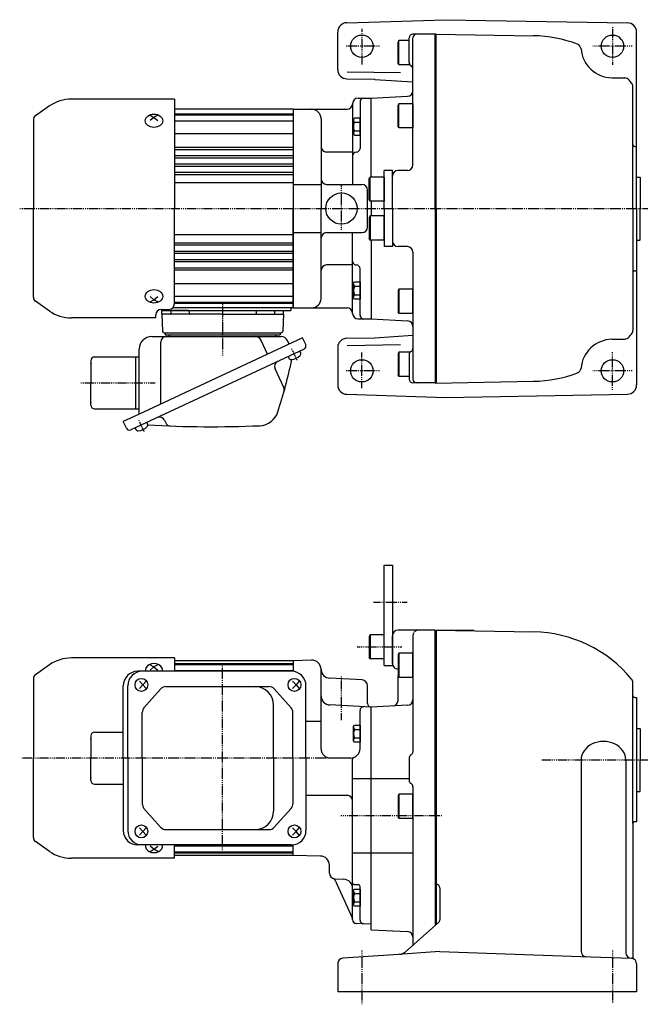
# Model space of a CAD drawing. Extents: x -775 to 150, y -122 to 412.
# Drawn here: x -506 to -172, y -118 to 412 of the extents above; entities that cross this region are included whole.
import ezdxf

# ---------------------------------------------------------------- set-up
doc = ezdxf.new("R2010")
doc.units = 0
doc.header["$MEASUREMENT"] = 0
doc.linetypes.add('CENTER', pattern=[1, 0.5, -0.25, 0, -0.25])
doc.linetypes.add('DASHED', pattern=[0.75, 0.5, -0.25])
doc.layers.get('0').update_dxf_attribs({"color": 53})

# ---------------------------------------------------------------- blocks, each defined once
blk = doc.blocks.new('B1')
at = {"linetype": 'Continuous', "lineweight": -3}
for p, q in [((-7.499999, 6.5), (-7.999999, 5.633876)), ((-7.999999, 5.633876), (-7.999999, -5.63407)), ((-7.499999, 6.5), (-7.499999, -6.5)), ((0, 6.5), (-7.499999, 6.5)), ((0, -6.5), (0, 6.5)), ((-7.499998, -6.499999), (-7.999999, -5.63407)), ((0, -6.5), (-7.499998, -6.5))]:
    blk.add_line(p, q, dxfattribs=at)
blk.add_point((0, 0), dxfattribs=at)
blk = doc.blocks.new('B2')
at = {"linetype": 'Continuous', "lineweight": -3}
for p, q in [((-7.499999, 6.5), (-7.999999, 5.633876)), ((-7.999999, 5.633876), (-7.999999, -5.63407)), ((-7.499999, 6.5), (-7.499999, -6.5)), ((0, 6.5), (-7.499999, 6.5)), ((0, -6.5), (0, 6.5)), ((-7.499998, -6.499999), (-7.999999, -5.63407)), ((0, -6.5), (-7.499998, -6.5))]:
    blk.add_line(p, q, dxfattribs=at)
blk.add_point((0, 0), dxfattribs=at)
blk = doc.blocks.new('B3')
at = {"linetype": 'Continuous', "lineweight": -3}
for p, q in [((-7.499999, 6.5), (-7.999999, 5.633876)), ((-7.999999, 5.633876), (-7.999999, -5.63407)), ((-7.499999, 6.5), (-7.499999, -6.5)), ((0, 6.5), (-7.499999, 6.5)), ((0, -6.5), (0, 6.5)), ((-7.499998, -6.499999), (-7.999999, -5.63407)), ((0, -6.5), (-7.499998, -6.5))]:
    blk.add_line(p, q, dxfattribs=at)
blk.add_point((0, 0), dxfattribs=at)
blk = doc.blocks.new('B4')
at = {"linetype": 'Continuous', "lineweight": -3}
for p, q in [((-7.499999, 6.5), (-7.999999, 5.633876)), ((-7.999999, 5.633876), (-7.999999, -5.63407)), ((-7.499999, 6.5), (-7.499999, -6.5)), ((0, 6.5), (-7.499999, 6.5)), ((0, -6.5), (0, 6.5)), ((-7.499998, -6.499999), (-7.999999, -5.63407)), ((0, -6.5), (-7.499998, -6.5))]:
    blk.add_line(p, q, dxfattribs=at)
blk.add_point((0, 0), dxfattribs=at)
blk = doc.blocks.new('B11')
at = {"linetype": 'Continuous', "lineweight": -3}
for p, q in [((-3.500012, -3.89998), (-3.49998, 3.90001)), ((-3.499965, 3.9), (-2.999964, 4.599998)), ((-2.999989, 2.300011), (0.000009, 2.3)), ((-2.999979, 4.600012), (0.000019, 4.600001)), ((0.000019, 4.6), (-0.000019, -4.6)), ((-2.999996, -4.59997), (-3.499991, -3.899967)), ((-0.000018, -4.599998), (-3.000017, -4.599986)), ((-3.000008, -2.299986), (-0.000008, -2.299998))]:
    blk.add_line(p, q, dxfattribs=at)
for centre, radius, start, end in [((2.040001, -0.000008), 5.539999, 155.470187, 204.52925), ((-1.929986, 3.450007), 1.57, 179.999745, 227.099746), ((-1.930014, -3.449991), 1.57, 132.899744, 179.999745)]:
    blk.add_arc(centre, radius, start, end, dxfattribs=at)
blk.add_point((0, 0), dxfattribs=at)
blk = doc.blocks.new('B12')
at = {"linetype": 'Continuous', "lineweight": -3}
for p, q in [((-3.500012, -3.89998), (-3.49998, 3.90001)), ((-3.499965, 3.9), (-2.999964, 4.599998)), ((-2.999989, 2.300011), (0.000009, 2.3)), ((-2.999979, 4.600012), (0.000019, 4.600001)), ((0.000019, 4.6), (-0.000019, -4.6)), ((-2.999996, -4.59997), (-3.499991, -3.899967)), ((-0.000018, -4.599998), (-3.000017, -4.599986)), ((-3.000008, -2.299986), (-0.000008, -2.299998))]:
    blk.add_line(p, q, dxfattribs=at)
for centre, radius, start, end in [((2.040001, -0.000008), 5.539999, 155.470187, 204.52925), ((-1.929986, 3.450007), 1.57, 179.999745, 227.099746), ((-1.930014, -3.449991), 1.57, 132.899744, 179.999745)]:
    blk.add_arc(centre, radius, start, end, dxfattribs=at)
blk.add_point((0, 0), dxfattribs=at)
blk = doc.blocks.new('B7')
at = {"linetype": 'Continuous', "lineweight": -3}
for p, q in [((-7.499999, 6.5), (-7.999999, 5.633876)), ((-7.999999, 5.633876), (-7.999999, -5.63407)), ((-7.499999, 6.5), (-7.499999, -6.5)), ((0, 6.5), (-7.499999, 6.5)), ((0, -6.5), (0, 6.5)), ((-7.499998, -6.499999), (-7.999999, -5.63407)), ((0, -6.5), (-7.499998, -6.5))]:
    blk.add_line(p, q, dxfattribs=at)
blk.add_point((0, 0), dxfattribs=at)
blk = doc.blocks.new('B8')
at = {"linetype": 'Continuous', "lineweight": -3}
for p, q in [((-7.499999, 6.5), (-7.999999, 5.633876)), ((-7.999999, 5.633876), (-7.999999, -5.63407)), ((-7.499999, 6.5), (-7.499999, -6.5)), ((0, 6.5), (-7.499999, 6.5)), ((0, -6.5), (0, 6.5)), ((-7.499998, -6.499999), (-7.999999, -5.63407)), ((0, -6.5), (-7.499998, -6.5))]:
    blk.add_line(p, q, dxfattribs=at)
blk.add_point((0, 0), dxfattribs=at)
blk = doc.blocks.new('B15')
at = {"linetype": 'Continuous', "lineweight": -3}
for p, q in [((-3.500012, -3.89998), (-3.49998, 3.90001)), ((-3.499965, 3.9), (-2.999964, 4.599998)), ((-2.999989, 2.300011), (0.000009, 2.3)), ((-2.999979, 4.600012), (0.000019, 4.600001)), ((0.000019, 4.6), (-0.000019, -4.6)), ((-2.999996, -4.59997), (-3.499991, -3.899967)), ((-0.000018, -4.599998), (-3.000017, -4.599986)), ((-3.000008, -2.299986), (-0.000008, -2.299998))]:
    blk.add_line(p, q, dxfattribs=at)
for centre, radius, start, end in [((2.040001, -0.000008), 5.539999, 155.470187, 204.52925), ((-1.929986, 3.450007), 1.57, 179.999745, 227.099746), ((-1.930014, -3.449991), 1.57, 132.899744, 179.999745)]:
    blk.add_arc(centre, radius, start, end, dxfattribs=at)
blk.add_point((0, 0), dxfattribs=at)
blk = doc.blocks.new('B9')
at = {"linetype": 'Continuous', "lineweight": -3}
for p, q in [((-7.499999, 6.5), (-7.999999, 5.633876)), ((-7.999999, 5.633876), (-7.999999, -5.63407)), ((-7.499999, 6.5), (-7.499999, -6.5)), ((0, 6.5), (-7.499999, 6.5)), ((0, -6.5), (0, 6.5)), ((-7.499998, -6.499999), (-7.999999, -5.63407)), ((0, -6.5), (-7.499998, -6.5))]:
    blk.add_line(p, q, dxfattribs=at)
blk.add_point((0, 0), dxfattribs=at)
blk = doc.blocks.new('B16')
at = {"linetype": 'Continuous', "lineweight": -3}
for p, q in [((-3.500012, -3.89998), (-3.49998, 3.90001)), ((-3.499965, 3.9), (-2.999964, 4.599998)), ((-2.999989, 2.300011), (0.000009, 2.3)), ((-2.999979, 4.600012), (0.000019, 4.600001)), ((0.000019, 4.6), (-0.000019, -4.6)), ((-2.999996, -4.59997), (-3.499991, -3.899967)), ((-0.000018, -4.599998), (-3.000017, -4.599986)), ((-3.000008, -2.299986), (-0.000008, -2.299998))]:
    blk.add_line(p, q, dxfattribs=at)
for centre, radius, start, end in [((2.040001, -0.000008), 5.539999, 155.470187, 204.52925), ((-1.929986, 3.450007), 1.57, 179.999745, 227.099746), ((-1.930014, -3.449991), 1.57, 132.899744, 179.999745)]:
    blk.add_arc(centre, radius, start, end, dxfattribs=at)
blk.add_point((0, 0), dxfattribs=at)

msp = doc.modelspace()

# ---------------------------------------------------------------- linework, layer by layer
at = {"linetype": 'Continuous', "lineweight": -3}
for p, q in [((-330.203701, 410.800096), (-277.048786, 412.44778)), ((-277.048786, 412.44778), (-178.961524, 410.735661)), ((-335.048786, 385.349441), (-335.048786, 405.802496)), ((-282.048786, 404.649909), (-294.548786, 404.649909)), ((-282.548786, 310.649909), (-282.548786, 404.649909)), ((-282.048786, 404.702274), (-229.548786, 403.785883)), ((-282.048786, 310.649909), (-282.048786, 404.649909)), ((-174.048786, 310.649909), (-174.048786, 405.736422)), ((-302.048784, 401.149909), (-302.548785, 400.283979)), ((-302.548785, 389.016033), (-302.548785, 400.283979)), ((-302.048785, 388.149909), (-302.048785, 401.149909)), ((-296.548786, 401.149909), (-302.048784, 401.149909)), ((-296.548786, 389.381959), (-296.548786, 402.649909)), ((-294.548786, 334.149909), (-294.548786, 402.649909)), ((-302.048785, 388.149909), (-302.548785, 389.016033)), ((-296.124239, 388.149909), (-302.048785, 388.149909)), ((-330.040714, 384.424045), (-301.2846, 383.922105)), ((-330.136048, 380.564156), (-315.326202, 380.30565)), ((-315.07997, 380.295277), (-294.548786, 378.922814)), ((-187.345477, 381.152498), (-180.396587, 381.031204)), ((-176.048786, 310.649909), (-176.048786, 376.386085)), ((-423.048777, 369.649856), (-478.553622, 369.649856)), ((-423.048777, 369.649856), (-423.048777, 310.649856)), ((-327.048786, 367.149909), (-327.048786, 323.649909)), ((-324.048786, 370.149909), (-317.048786, 370.149909)), ((-323.048786, 368.149909), (-323.048786, 343.080485)), ((-317.048786, 370.149909), (-297.391778, 371.180089)), ((-317.048786, 327.649909), (-317.048786, 370.149909)), ((-490.369297, 365.924389), (-497.940076, 360.623272)), ((-436.048777, 360.969563), (-434.048777, 359.793777)), ((-432.048777, 360.969563), (-434.048777, 359.793777)), ((-359.048786, 364.149909), (-423.048777, 364.149909)), ((-423.048777, 361.649909), (-359.048786, 361.649909)), ((-423.048777, 361.149909), (-359.048786, 361.149909)), ((-359.048786, 364.149909), (-359.048786, 257.149909)), ((-359.048786, 364.149909), (-330.048786, 364.149909)), ((-359.048786, 364.149909), (-359.048786, 310.649909)), ((-359.048786, 364.149909), (-359.048786, 310.649909)), ((-499.048777, 358.493477), (-499.048777, 310.649856)), ((-434.048777, 359.793777), (-436.048777, 358.141136)), ((-434.048777, 359.793777), (-432.048777, 358.141136)), ((-423.048777, 357.976505), (-359.048786, 357.976505)), ((-344.048786, 359.149909), (-344.048786, 310.649909)), ((-423.048777, 351.082356), (-359.048786, 351.082356)), ((-423.048777, 343.749703), (-359.048786, 343.749703)), ((-423.048777, 342.550114), (-359.048786, 342.550114)), ((-327.048786, 341.080485), (-341.048786, 341.080485)), ((-175.048786, 344.149909), (-174.048786, 344.149909)), ((-423.048777, 339.249703), (-359.048786, 339.249703)), ((-423.048777, 338.050114), (-367.548786, 338.050114)), ((-423.048777, 334.749703), (-359.048786, 334.749703)), ((-376.048786, 338.050114), (-359.048786, 338.050114)), ((-423.048777, 333.550114), (-376.048786, 333.550114)), ((-423.048777, 330.263823), (-359.048786, 330.263823)), ((-376.048786, 333.550114), (-359.048786, 333.550114)), ((-305.548786, 331.149909), (-310.048786, 331.149909)), ((-310.048786, 310.649909), (-310.048786, 331.149909)), ((-305.548786, 310.649909), (-305.548786, 331.149909)), ((-297.548786, 331.149909), (-302.548786, 331.149909)), ((-423.048777, 329.043069), (-359.048786, 329.043069)), ((-423.048777, 324.649909), (-359.048786, 324.649909)), ((-174.048786, 327.649909), (-172.248786, 327.649909)), ((-172.048786, 327.449909), (-172.248786, 327.649909)), ((-172.048786, 327.449909), (-172.048786, 310.649909)), ((-359.048786, 323.649909), (-344.048786, 323.649909)), ((-341.048786, 323.649909), (-322.048786, 323.649909)), ((-319.048786, 300.649909), (-319.048786, 320.649909)), ((-317.048786, 314.649909), (-317.048786, 306.649909)), ((-499.048777, 262.806236), (-499.048777, 310.649856)), ((-423.048777, 259.31016), (-423.048777, 310.649856)), ((-359.048786, 257.149909), (-359.048786, 310.649909)), ((-359.048786, 257.149909), (-359.048786, 310.649909)), ((-344.048786, 262.149909), (-344.048786, 310.649909)), ((-310.048786, 310.649909), (-310.048786, 290.149909)), ((-305.548786, 310.649909), (-305.548786, 290.149909)), ((-282.548786, 310.649909), (-282.548786, 216.649909)), ((-282.048786, 310.649909), (-282.048786, 216.649909)), ((-176.048786, 310.649909), (-176.048786, 244.913732)), ((-174.048786, 310.649909), (-174.048786, 215.563395)), ((-172.048786, 293.849909), (-172.048786, 310.649909)), ((-359.048786, 297.649909), (-344.048786, 297.649909)), ((-341.048786, 297.649909), (-322.048786, 297.649909)), ((-327.048786, 254.149909), (-327.048786, 297.649909)), ((-423.048777, 296.649909), (-359.048786, 296.649909)), ((-423.048777, 292.249703), (-359.048786, 292.249703)), ((-317.048786, 293.649909), (-317.048786, 251.149909)), ((-174.048786, 293.649909), (-172.248786, 293.649909)), ((-172.048786, 293.849909), (-172.248786, 293.649909)), ((-423.048777, 291.035994), (-359.048786, 291.035994)), ((-423.048777, 287.749703), (-376.048786, 287.749703)), ((-376.048786, 287.749703), (-359.048786, 287.749703)), ((-305.548786, 290.149909), (-310.048786, 290.149909)), ((-297.548786, 290.149909), (-302.548786, 290.149909)), ((-294.548786, 287.149909), (-294.548786, 218.649909)), ((-423.048777, 286.550114), (-359.048786, 286.550114)), ((-423.048777, 283.249703), (-370.906177, 283.249703)), ((-423.048777, 282.050114), (-359.048786, 282.050114)), ((-376.048786, 283.249703), (-359.048786, 283.249703)), ((-423.048777, 278.749703), (-359.048786, 278.749703)), ((-423.048777, 277.550114), (-359.048786, 277.550114)), ((-327.048786, 280.219332), (-341.048786, 280.219332)), ((-323.048786, 253.149909), (-323.048786, 278.219332)), ((-175.048786, 277.149909), (-174.048786, 277.149909)), ((-423.048777, 270.217461), (-359.048786, 270.217461)), ((-490.369297, 255.375324), (-497.940076, 260.676441)), ((-434.048777, 261.505935), (-436.048777, 263.158577)), ((-436.048777, 260.33015), (-434.048777, 261.505935)), ((-434.048777, 261.505935), (-432.048777, 263.158577)), ((-432.048777, 260.33015), (-434.048777, 261.505935)), ((-423.048777, 263.323312), (-359.048786, 263.323312)), ((-423.048777, 260.149909), (-359.048786, 260.149909)), ((-430.048777, 256.31016), (-426.048777, 256.31016)), ((-429.863979, 255.649909), (-364.233576, 255.649909)), ((-429.863979, 253.649909), (-429.863979, 255.649909)), ((-428.798786, 255.649909), (-428.798786, 256.31016)), ((-428.798786, 255.649909), (-360.298777, 255.649909)), ((-425.029748, 255.149909), (-425.029748, 254.149909)), ((-425.029748, 255.149909), (-425.029748, 254.149909)), ((-415.565933, 255.649909), (-424.529748, 255.649909)), ((-415.565933, 255.649909), (-424.529748, 255.649909)), ((-397.048777, 257.149909), (-423.967116, 257.149909)), ((-423.048777, 259.649909), (-359.048786, 259.649909)), ((-415.029748, 255.149909), (-415.029748, 254.149909)), ((-359.048786, 257.149909), (-397.048777, 257.149909)), ((-379.067807, 255.149909), (-379.067807, 254.149909)), ((-378.567807, 255.649909), (-369.874124, 255.649909)), ((-378.531622, 255.649909), (-369.874124, 255.649909)), ((-378.531622, 255.649909), (-369.567807, 255.649909)), ((-369.067807, 255.149909), (-369.067807, 254.149909)), ((-369.067807, 255.149909), (-369.067807, 254.149909)), ((-364.233576, 253.649909), (-364.233576, 255.649909)), ((-360.298777, 257.155321), (-360.298777, 255.649909)), ((-359.048786, 257.149909), (-330.048786, 257.149909)), ((-433.048777, 251.649856), (-478.553622, 251.649856)), ((-433.048777, 251.649856), (-433.048777, 253.31016)), ((-429.863979, 253.649909), (-429.548473, 244.615009)), ((-397.048777, 253.649909), (-429.863979, 253.649909)), ((-397.048777, 253.649909), (-364.233576, 253.649909)), ((-364.233576, 253.649909), (-364.549082, 244.615009)), ((-324.048786, 251.149909), (-317.048786, 251.149909)), ((-317.048786, 251.149909), (-297.391778, 250.119728)), ((-354.010427, 240.894385), (-442.459493, 199.649909)), ((-435.248777, 241.649909), (-365.610624, 241.649909)), ((-428.549082, 243.649909), (-365.522934, 243.649909)), ((-428.048777, 243.649909), (-366.048777, 243.649909)), ((-428.048777, 243.649909), (-428.048777, 242.649909)), ((-428.048777, 242.649909), (-366.048777, 242.649909)), ((-372.861629, 232.103925), (-376.289892, 239.455858)), ((-366.048777, 243.649909), (-366.048777, 242.649909)), ((-361.26089, 237.513439), (-362.166654, 239.455858)), ((-352.319954, 237.269154), (-354.010427, 240.894385)), ((-330.136048, 240.735661), (-315.326202, 240.994168)), ((-315.07997, 241.00454), (-294.548786, 242.377003)), ((-187.345477, 240.147319), (-180.396587, 240.268613)), ((-353.190595, 234.877087), (-446.540297, 191.347406)), ((-442.048777, 199.841428), (-442.048777, 234.849909)), ((-430.373084, 205.285894), (-430.373084, 238.649909)), ((-355.456365, 233.820542), (-355.042611, 232.933243)), ((-335.048786, 235.950376), (-335.048786, 215.497321)), ((-330.040714, 236.875772), (-301.2846, 237.377712)), ((-174.048786, 235.649909), (-174.048786, 215.649912)), ((-468.048777, 228.649909), (-468.048777, 216.649909)), ((-466.048777, 230.649909), (-444.048777, 230.649909)), ((-444.048777, 230.649909), (-444.048777, 216.649909)), ((-444.048777, 230.649909), (-442.048777, 230.649909)), ((-361.800519, 230.862214), (-361.386765, 229.974916)), ((-302.048785, 233.149909), (-302.548785, 232.283784)), ((-302.548785, 232.283784), (-302.548785, 221.015838)), ((-302.048785, 233.149909), (-302.048785, 220.149909)), ((-296.124239, 233.149909), (-302.048785, 233.149909)), ((-296.548786, 231.917858), (-296.548786, 218.649909)), ((-364.111299, 214.111225), (-368.846725, 224.26638)), ((-302.048784, 220.149909), (-302.548785, 221.015838)), ((-296.548786, 220.149909), (-302.048784, 220.149909)), ((-468.048777, 204.649909), (-468.048777, 216.649909)), ((-444.048777, 216.649909), (-444.048777, 202.649909)), ((-282.548786, 216.649909), (-294.548786, 216.649909)), ((-282.548786, 216.588816), (-229.548786, 217.513934)), ((-330.203701, 210.499722), (-277.048786, 208.852037)), ((-277.048786, 208.852037), (-178.961524, 210.564156)), ((-466.048777, 202.649909), (-442.048777, 202.649909)), ((-442.459493, 199.649909), (-450.622837, 195.843279)), ((-428.348458, 196.520267), (-427.673427, 195.072659)), ((-448.932364, 192.218047), (-450.622837, 195.843279)), ((-444.274528, 192.403952), (-443.860774, 191.516654)), ((-437.930373, 195.36228), (-437.516619, 194.474982)), ((-310.048786, 64.387991), (-310.048786, 118.387991)), ((-310.048786, 118.387991), (-305.548786, 118.387991)), ((-305.548786, 118.387991), (-305.548786, 64.387991)), ((-305.548786, 65.387991), (-305.548786, 80.387991)), ((-282.548786, 83.387991), (-302.548786, 83.387991)), ((-294.548786, 80.387991), (-294.548786, 17.852092)), ((-282.548786, -16.612009), (-282.548786, 83.387991)), ((-282.048786, 83.387991), (-229.548786, 82.4716)), ((-282.048786, 83.387991), (-261.691725, 83.387991)), ((-282.048786, 83.387991), (-282.048786, -75.375926)), ((-490.369306, 64.662523), (-497.940085, 59.361406)), ((-490.369306, 64.662523), (-497.940085, 59.361406)), ((-423.048786, 68.387991), (-478.553631, 68.387991)), ((-423.048786, 68.387991), (-478.553631, 68.387991)), ((-436.048786, 64.707697), (-434.048786, 63.531912)), ((-436.048786, 64.707697), (-434.048786, 63.531912)), ((-432.048786, 64.707697), (-434.048786, 63.531912)), ((-432.048786, 64.707697), (-434.048786, 63.531912)), ((-423.048786, 68.387991), (-423.048786, 61.187991)), ((-423.048786, 68.387991), (-423.048786, 61.187991)), ((-359.048786, 66.887991), (-423.048786, 66.887991)), ((-423.048786, 65.387991), (-359.048786, 65.387991)), ((-423.048786, 64.887991), (-359.048786, 64.887991)), ((-349.223284, 67.231105), (-359.048802, 66.887991)), ((-359.048786, 66.887991), (-359.048786, 61.135599)), ((-310.048786, 64.387991), (-305.548786, 64.387991)), ((-359.951317, 61.187991), (-442.822846, 61.187991)), ((-434.048786, 63.531912), (-436.048786, 61.87927)), ((-434.048786, 63.531912), (-436.048786, 61.87927)), ((-434.048786, 63.531912), (-432.048786, 61.87927)), ((-434.048786, 63.531912), (-432.048786, 61.87927)), ((-423.048786, 61.714587), (-359.048786, 61.714587)), ((-344.048786, 19.445953), (-344.048786, 62.234151)), ((-302.548786, 45.494797), (-302.548786, 58.753921)), ((-499.048786, 57.231611), (-499.048786, 14.387991)), ((-499.048786, 57.231611), (-499.048786, 14.387991)), ((-450.622846, 14.387991), (-450.622846, 53.387991)), ((-448.17166, 14.387991), (-448.17166, 53.387991)), ((-441.911372, 55.887991), (-440.003652, 53.887991)), ((-440.003652, 53.887991), (-441.911372, 51.887991)), ((-438.28614, 55.887991), (-440.003652, 53.887991)), ((-440.003652, 53.887991), (-438.28614, 51.887991)), ((-359.437363, 55.887991), (-357.529643, 53.887991)), ((-357.529643, 53.887991), (-359.437363, 51.887991)), ((-355.812132, 55.887991), (-357.529643, 53.887991)), ((-357.529643, 53.887991), (-355.812132, 51.887991)), ((-352.151317, 14.387991), (-352.151317, 53.387991)), ((-321.891778, 56.536986), (-339.310466, 57.44986)), ((-319.048786, 43.887991), (-319.048786, 53.541097)), ((-176.048786, 43.137991), (-176.048786, 55.071802)), ((-430.455152, 51.6505), (-439.431887, 41.464962)), ((-427.60431, 52.937991), (-372.108254, 52.937991)), ((-369.277691, 51.673324), (-360.138864, 41.470315)), ((-176.048786, -20.861998), (-176.048786, 48.137991)), ((-369.622833, 14.387991), (-369.622833, 42.937991)), ((-343.548815, 44.887991), (-343.548816, 44.887991)), ((-317.048786, 41.887991), (-339.310466, 43.054676)), ((-297.391778, 42.918171), (-317.048786, 41.887991)), ((-175.048786, 47.137991), (-174.048786, 47.137991)), ((-174.048786, 47.137991), (-174.048786, -19.861998)), ((-440.381046, 14.387991), (-440.381046, 38.952453)), ((-359.169427, 14.387991), (-359.169427, 38.934982)), ((-323.048786, 19.445953), (-323.048786, 40.094877)), ((-317.048786, -78.104903), (-317.048786, 41.887991)), ((-317.048786, -75.112009), (-317.048786, 41.887991)), ((-352.151317, 34.387991), (-344.048786, 34.387991)), ((-466.048786, 28.387991), (-450.622846, 28.387991)), ((-174.048786, 30.387991), (-172.248786, 30.387991)), ((-172.048786, 30.187991), (-172.248786, 30.387991)), ((-172.048786, 30.187991), (-172.048786, 13.387991)), ((-468.048786, 26.387991), (-468.048786, 14.387991)), ((-499.048786, -28.455629), (-499.048786, 14.387991)), ((-499.048786, -28.455629), (-499.048786, 14.387991)), ((-468.048786, 2.387991), (-468.048786, 14.387991)), ((-450.622846, 14.387991), (-450.622846, -24.612009)), ((-448.17166, 14.387991), (-448.17166, -24.612009)), ((-440.381046, 14.387991), (-440.381046, -10.176472)), ((-369.622833, 14.387991), (-369.622833, -14.162009)), ((-359.169427, 14.387991), (-359.169427, -10.159)), ((-352.151317, 14.387991), (-352.151317, -24.612009)), ((-328.048786, 14.445953), (-339.048786, 14.445953)), ((-327.048786, -65.406161), (-327.048786, 13.789098)), ((-296.548786, 14.387991), (-296.548786, 2.387991)), ((-203.962644, 13.387991), (-203.962644, -89.670328)), ((-179.833901, 13.387991), (-179.833901, -90.512922)), ((-172.048786, -3.412009), (-172.048786, 13.387991)), ((-466.048786, 0.387991), (-450.622846, 0.387991)), ((-327.048786, 3.387991), (-317.048786, 3.387991)), ((-317.048786, 3.387991), (-296.548786, 3.387991)), ((-294.548786, -1.076111), (-294.548786, -86.400408)), ((-174.048786, -3.612009), (-172.248786, -3.612009)), ((-172.048786, -3.412009), (-172.248786, -3.612009)), ((-352.151317, -5.612009), (-330.048786, -5.612009)), ((-430.455152, -22.874518), (-439.431887, -12.68898)), ((-369.277691, -22.897342), (-360.138864, -12.694334)), ((-282.548786, -16.612009), (-282.548786, -75.816906)), ((-176.048786, -20.861998), (-176.048786, -92.509076)), ((-174.048786, -19.861998), (-175.048786, -19.861998)), ((-440.003652, -25.112009), (-441.911372, -23.112009)), ((-441.911372, -27.112009), (-440.003652, -25.112009)), ((-440.003652, -25.112009), (-438.28614, -23.112009)), ((-438.28614, -27.112009), (-440.003652, -25.112009)), ((-427.60431, -24.162009), (-372.108254, -24.162009)), ((-357.529643, -25.112009), (-359.437363, -23.112009)), ((-359.437363, -27.112009), (-357.529643, -25.112009)), ((-357.529643, -25.112009), (-355.812132, -23.112009)), ((-355.812132, -27.112009), (-357.529643, -25.112009)), ((-490.369306, -35.886541), (-497.940085, -30.585425)), ((-490.369306, -35.886541), (-497.940085, -30.585425)), ((-359.951317, -32.412009), (-442.822846, -32.412009)), ((-434.048786, -34.75593), (-436.048786, -33.103289)), ((-434.048786, -34.75593), (-436.048786, -33.103289)), ((-436.048786, -35.931716), (-434.048786, -34.75593)), ((-436.048786, -35.931716), (-434.048786, -34.75593)), ((-434.048786, -34.75593), (-432.048786, -33.103289)), ((-434.048786, -34.75593), (-432.048786, -33.103289)), ((-432.048786, -35.931716), (-434.048786, -34.75593)), ((-432.048786, -35.931716), (-434.048786, -34.75593)), ((-423.048786, -39.612009), (-423.048786, -32.412009)), ((-423.048786, -39.612009), (-423.048786, -32.412009)), ((-423.048786, -32.936553), (-359.048786, -32.936553)), ((-423.048786, -36.112009), (-359.048786, -36.112009)), ((-423.048786, -36.612009), (-359.048786, -36.612009)), ((-359.048786, -38.112009), (-359.048786, -32.359618)), ((-327.048786, -36.612009), (-317.048786, -36.612009)), ((-317.048786, -36.612009), (-294.548786, -36.612009)), ((-423.048786, -39.612009), (-478.553631, -39.612009)), ((-423.048786, -39.612009), (-478.553631, -39.612009)), ((-359.048786, -38.112009), (-423.048786, -38.112009)), ((-344.461524, -38.375358), (-359.048786, -38.120737)), ((-339.548786, -47.610018), (-339.548786, -43.374597)), ((-336.705794, -50.605907), (-331.787106, -50.863684)), ((-336.202072, -51.87843), (-327.048786, -72.112009)), ((-326.048786, -53.806183), (-324.048786, -53.806183)), ((-323.048786, -72.899633), (-323.048786, -54.806183)), ((-280.048786, -55.557916), (-280.048786, -72.709205)), ((-327.048786, -72.690002), (-327.048786, -65.406161)), ((-280.725876, -74.209174), (-298.773958, -90.126835)), ((-317.048786, -75.112009), (-325.153458, -74.687261)), ((-317.048786, -78.104903), (-297.391778, -79.135084)), ((-280.129594, -89.907586), (-305.048786, -91.588441)), ((-280.129594, -89.907586), (-204.048786, -92.564386)), ((-305.048786, -91.588441), (-332.250684, -93.423271)), ((-204.048786, -92.564386), (-176.944088, -93.510903)), ((-335.048786, -96.416469), (-335.048786, -111.612009)), ((-174.048786, -96.458903), (-174.048786, -98.258182)), ((-174.048786, -96.509076), (-174.048786, -111.612009)), ((-291.048786, -111.612009), (-335.048786, -111.612009)), ((-174.048786, -111.612009), (-291.048786, -111.612009))]:
    msp.add_line(p, q, dxfattribs=at)
at = {"linetype": 'CENTER', "lineweight": -3}
for p, q in [((-322.048786, 407.470942), (-322.048786, 388.164613)), ((-187.048786, 408.46101), (-187.048786, 387.917096)), ((-312.637899, 398.149909), (-330.459126, 398.149909)), ((-176.503531, 398.149909), (-197.650768, 398.149909)), ((-333.048786, 299.229755), (-333.048786, 323.27287)), ((-506.392357, 310.649909), (-103.968088, 310.649909)), ((-397.048777, 260.427326), (-397.048777, 231.517349)), ((-397.048777, 260.427326), (-397.048777, 237.517349)), ((-397.048777, 258.069144), (-397.048777, 238.145172)), ((-359.886116, 235.038468), (-357.016195, 228.883904)), ((-359.886116, 235.038468), (-357.016195, 228.883904)), ((-322.048786, 213.828875), (-322.048786, 233.135204)), ((-187.048786, 212.838807), (-187.048786, 233.382721)), ((-312.637899, 223.149909), (-330.459126, 223.149909)), ((-176.503531, 223.149909), (-197.650768, 223.149909)), ((-473.527401, 216.649909), (-433.220915, 216.649909)), ((-442.360125, 196.580207), (-439.490204, 190.425642)), ((-315.779034, 98.387991), (-297.679768, 98.387991)), ((-324.54283, 74.387991), (-300.405214, 74.387991)), ((-397.048786, -35.303773), (-397.048786, 65.08063)), ((-333.048786, 34.860839), (-333.048786, 58.952111)), ((-339.048786, 14.387991), (-505.296793, 14.387991)), ((-225.119165, 13.387991), (-119.800103, 13.387991)), ((-333.315225, -16.612009), (-278.967985, -16.612009)), ((-322.048786, -89.38997), (-322.048786, -118.314151)), ((-187.048786, -89.38997), (-187.048786, -117.830694))]:
    msp.add_line(p, q, dxfattribs=at)
at = {"linetype": 'Continuous', "lineweight": -3}
for centre, radius in [((-322.048786, 398.149909), 6), ((-187.048786, 398.149909), 6), ((-333.048786, 310.649909), 8.462877), ((-322.048786, 223.149909), 6), ((-187.048786, 223.149909), 6)]:
    msp.add_circle(centre, radius, dxfattribs=at)
for centre, radius, start, end in [((-330.048786, 405.802496), 5, 91.775474, 180), ((-179.048786, 405.736422), 5, 0, 89), ((-294.548786, 402.649909), 2, 90, 180), ((-292.548786, 402.649909), 2, 90, 180), ((-230.770455, 333.796544), 70, 69.196592, 89), ((-206.974563, 396.428449), 3, 4.937727, 69.196592), ((-187.048786, 398.149909), 17, 184.937727, 269), ((-294.548786, 389.381959), 2, 180, 240), ((-296.548786, 385.917858), 2, 0, 60), ((-330.048786, 385.563395), 5, 180, 269), ((-315.413464, 375.306411), 5, 86.175597, 89), ((-180.448944, 378.031661), 3, 41.317083, 89), ((-230.770455, 333.796544), 70, 39.469308, 41.317083), ((-179.048786, 376.386085), 3, 0, 39.469308), ((-297.548786, 374.175977), 3, 273, 360), ((-478.553622, 349.049856), 20.6, 90, 125), ((-330.048786, 367.149909), 3, 270, 0), ((-324.048786, 367.149909), 3, 90, 180), ((-321.048786, 368.149909), 2, 90, 180), ((-349.048786, 359.149909), 5, 0, 90), ((-496.448777, 358.493477), 2.6, 125, 180), ((-175.048786, 345.149909), 1, 180, 270), ((-341.048786, 344.080485), 3, 180, 270), ((-325.048786, 339.080485), 2, 90, 180), ((-325.048786, 343.080485), 2, 270, 0), ((-302.548786, 328.149909), 3, 90, 180), ((-297.548786, 334.149909), 3, 270, 360), ((-341.048786, 326.649909), 3, 180, 270), ((-322.048786, 320.649909), 3, 0, 90), ((-341.048786, 294.649909), 3, 90, 180), ((-322.048786, 300.649909), 3, 270, 0), ((-302.548786, 293.149909), 3, 180, 270), ((-297.548786, 287.149909), 3, 0, 90), ((-325.048786, 282.219332), 2, 180, 270), ((-341.048786, 277.219332), 3, 90, 180), ((-325.048786, 278.219332), 2, 0, 90), ((-175.048786, 276.149909), 1, 90, 180), ((-496.448777, 262.806236), 2.6, 180, 235), ((-349.048786, 262.149909), 5, 270, 0), ((-478.553622, 272.249856), 20.6, 235, 270), ((-430.048777, 253.31016), 3, 90, 180), ((-426.048777, 259.31016), 3, 270, 0), ((-424.529748, 255.149909), 0.5, 90, 180), ((-424.529748, 255.149909), 0.5, 90, 180), ((-415.529748, 255.149909), 0.5, 0, 90), ((-378.567807, 255.149909), 0.5, 90, 180), ((-369.567807, 255.149909), 0.5, 0, 90), ((-369.567807, 255.149909), 0.5, 0, 90), ((-330.048786, 254.149909), 3, 0, 90), ((-425.529748, 254.149909), 0.5, 270, 0), ((-425.529748, 254.149909), 0.5, 270, 0), ((-414.529748, 254.149909), 0.5, 180, 270), ((-379.567807, 254.149909), 0.5, 270, 0), ((-368.567807, 254.149909), 0.5, 180, 270), ((-368.567807, 254.149909), 0.5, 180, 270), ((-324.048786, 254.149909), 3, 180, 270), ((-321.048786, 253.149909), 2, 180, 270), ((-297.548786, 247.12384), 3, 0, 87), ((-428.549082, 244.649909), 1, 182, 270), ((-365.548473, 244.649909), 1, 270, 358), ((-179.048786, 244.913732), 3, 320.530692, 0), ((-435.248777, 234.849909), 6.8, 90, 180), ((-427.373084, 238.649909), 3, 90, 180), ((-426.313689, 241.949909), 0.3, 270, 346.657636), ((-425.048777, 241.649909), 1, 90, 166.657636), ((-379.733861, 237.849909), 3.8, 25, 90), ((-369.048777, 241.649909), 1, 13.342364, 90), ((-367.783866, 241.949909), 0.3, 193.342364, 270), ((-365.610624, 237.849909), 3.8, 25, 90), ((-330.048786, 235.736422), 5, 91, 180), ((-315.413464, 245.993406), 5, 271, 273.824403), ((-187.048786, 223.149909), 17, 91, 175.062273), ((-180.448944, 243.268156), 3, 271, 318.682917), ((-230.770455, 287.503273), 70, 318.682917, 320.530692), ((-353.951308, 236.508441), 1.8, 295, 25), ((-294.548786, 231.917858), 2, 120, 180), ((-296.548786, 235.381959), 2, 300, 0), ((-466.048777, 228.649909), 2, 90, 180), ((-366.127802, 225.534235), 3, 115, 205), ((-653.874417, 292.335306), 300.8, 342.341575, 347.89975), ((-360.208566, 230.524319), 1.299999, 204.999999, 278.398469), ((-361.333199, 238.141747), 9, 278.398469, 311.601548), ((-356.22081, 232.38384), 1.299999, 311.601548, 25.000018), ((-206.974563, 224.871368), 3, 290.803408, 355.062273), ((-294.548786, 218.649909), 2, 180, 270), ((-292.548786, 218.649909), 2, 180, 270), ((-230.770455, 287.503273), 70, 271, 290.803408), ((-366.648961, 212.927894), 2.8, 344.545811, 25), ((-330.048786, 215.497321), 5, 180, 268.224526), ((-179.048786, 215.563395), 5, 271, 360), ((-466.048777, 204.649909), 2, 180, 270), ((-431.067381, 195.252412), 3, 25, 115), ((-377.538682, 204.366211), 10.8, 272.437505, 342.341575), ((-447.30101, 192.97876), 1.8, 205, 295), ((-442.682575, 192.066057), 1.299999, 204.999999, 278.398469), ((-443.807207, 199.683485), 9, 278.398469, 311.601548), ((-438.694819, 193.925578), 1.299999, 311.601548, 25.000018), ((-402.631176, 793.832382), 600.8, 266.682408, 272.437505), ((-425.135766, 196.255991), 2.8, 205, 267.843273), ((-302.548786, 80.387991), 3, 90, 180), ((-230.770455, 12.482261), 70, 39.469308, 89), ((-478.553631, 47.787991), 20.6, 90, 125), ((-478.553631, 47.787991), 20.6, 90, 125), ((-349.048786, 62.234151), 5, 0, 92), ((-302.548786, 65.387991), 3, 180, 270.000055), ((-496.448786, 57.231611), 2.6, 125, 180), ((-496.448786, 57.231611), 2.6, 125, 180), ((-442.822846, 53.387991), 7.8, 90, 180), ((-440.37166, 53.387991), 7.8, 90, 180), ((-359.951317, 53.387991), 7.8, 0, 90), ((-339.048786, 62.443008), 5, 180, 267), ((-322.048786, 53.541097), 3, 0, 87), ((-179.048786, 55.071802), 3, 0, 39.469308), ((-427.60431, 49.137991), 3.8, 90, 138.609573), ((-379.622833, 42.937991), 10, 0, 90), ((-372.108254, 49.137991), 3.8, 41.85078, 90), ((-339.048786, 48.047824), 5, 180, 267), ((-175.048786, 48.137991), 1, 180, 270), ((-317.048786, 43.887991), 2, 180, 270), ((-305.548786, 45.494797), 3, 273, 0), ((-297.548786, 45.91406), 3, 273, 0), ((-436.581046, 38.952453), 3.8, 138.609573, 180), ((-362.969427, 38.934982), 3.8, 0, 41.85078), ((-321.048786, 40.094877), 2, 87, 180), ((-466.048786, 26.387991), 2, 90, 180), ((-339.048786, 19.445953), 5, 180, 270), ((-328.048786, 19.445953), 5, 270, 0), ((-294.548786, 14.387991), 2, 120, 180), ((-296.548786, 17.852092), 2, 300, 0), ((-326.048786, 13.789098), 1, 109.471221, 180), ((-466.048786, 2.387991), 2, 180, 270), ((-294.548786, 2.387991), 2, 180, 240), ((-296.548786, -1.076111), 2, 0, 60), ((-436.581046, -10.176472), 3.8, 180, 221.390427), ((-362.969427, -10.159), 3.8, 318.14922, 0), ((-330.048786, -8.612009), 3, 0, 90), ((-379.622833, -14.162009), 10, 270, 360), ((-175.048786, -20.861998), 1, 90, 180), ((-442.822846, -24.612009), 7.8, 180, 270), ((-440.37166, -24.612009), 7.8, 180, 270), ((-427.60431, -20.362009), 3.8, 221.390427, 270), ((-372.108254, -20.362009), 3.8, 270, 318.14922), ((-359.951317, -24.612009), 7.8, 270, 360), ((-496.448786, -28.455629), 2.6, 180, 235), ((-496.448786, -28.455629), 2.6, 180, 235), ((-478.553631, -19.012009), 20.6, 235, 270), ((-478.553631, -19.012009), 20.6, 235, 270), ((-344.548786, -43.374597), 5, 0, 89), ((-336.548786, -47.610018), 3, 180, 267), ((-338.935396, -53.114934), 3, 24.34109, 66.561265), ((-332.048786, -55.856832), 5, 0, 87), ((-326.048786, -52.806183), 1, 180, 270), ((-324.048786, -54.806183), 1, 0, 90), ((-282.048786, -55.557916), 2, 0, 90), ((-330.048295, -72.760104), 3, 0.803337, 24.34109), ((-325.048786, -72.690002), 2, 180, 267), ((-321.048786, -72.899633), 2, 180, 267), ((-282.048786, -72.709205), 2, 311.410958, 0), ((-297.548786, -82.130972), 3, 0, 87), ((-302.081235, -86.376912), 5, 273.858884, 311.410958), ((-200.962644, -89.670328), 3, 180, 268), ((-332.048786, -96.416469), 3, 93.858884, 180), ((-176.833901, -90.512922), 3, 180, 268), ((-177.048786, -96.509076), 3, 0, 88), ((-174.048786, -92.509076), 2, 180, 233.130102)]:
    msp.add_arc(centre, radius, start, end, dxfattribs=at)
at = {"linetype": 'DASHED', "lineweight": -3}
msp.add_arc((-291.548786, 80.387991), 3, 90, 180, dxfattribs=at)
at = {"linetype": 'Continuous', "lineweight": -3}
for centre, major_axis, ratio in [((-434.048777, 357.977187), (-4.7, 0), 0.766646), ((-434.048777, 263.322525), (-4.7, 0), 0.766646), ((-440.834683, 53.887991), (0, 3.5), 0.982815), ((-358.360674, 53.887991), (0, 3.5), 0.982815), ((-440.834683, -25.112009), (0, 3.5), 0.982815), ((-358.360674, -25.112009), (0, 3.5), 0.982815)]:
    msp.add_ellipse(centre, major_axis=major_axis, ratio=ratio, dxfattribs=at)
for centre, major_axis, ratio, start_param, end_param in [((-434.048786, 61.715322), (4.7, 0), 0.766646, 6.1363086213, 3.2884693395), ((-434.048786, 61.715322), (4.7, 0), 0.766646, 6.1363086213, 3.2884693395), ((-191.898273, 13.387991), (12.064372, 0), 0.828887, 0, 3.1415926536), ((-434.048786, -32.93934), (4.7, 0), 0.766646, 2.9947159677, 0.1468766859), ((-434.048786, -32.93934), (4.7, 0), 0.766646, 2.9947159677, 0.1468766859)]:
    msp.add_ellipse(centre, major_axis=major_axis, ratio=ratio, start_param=start_param, end_param=end_param, dxfattribs=at)
for p in [(-358.652152, 232.330321), (-468.048777, 206.172409), (-468.048777, 206.172409), (-441.102451, 193.883116)]:
    msp.add_point(p, dxfattribs=at)
at = {"linetype": 'CENTER', "lineweight": -3}
for p in [(-468.048777, 227.127409), (-468.048777, 206.172409), (-468.048786, 24.865491), (-468.048786, 24.865491), (-468.048786, 3.910491), (-468.048786, 3.910491)]:
    msp.add_point(p, dxfattribs=at)

# ---------------------------------------------------------------- block references
at = {"xscale": -1, "rotation": 180}
for name, p in [('B2', (-294.548786, 360.649909)), ('B11', (-323.048786, 354.844082)), ('B1', (-310.048786, 321.149909))]:
    msp.add_blockref(name, p, dxfattribs=at)
for name, p in [('B3', (-310.048786, 300.149909)), ('B12', (-323.048786, 266.455735)), ('B4', (-294.548786, 260.649909)), ('B8', (-310.048786, 74.387991)), ('B7', (-294.548786, 64.387991)), ('B15', (-323.048786, 27.582165)), ('B9', (-294.548786, -11.612009)), ('B16', (-323.048786, -60.806183))]:
    msp.add_blockref(name, p)

doc.saveas('drawing.dxf')
